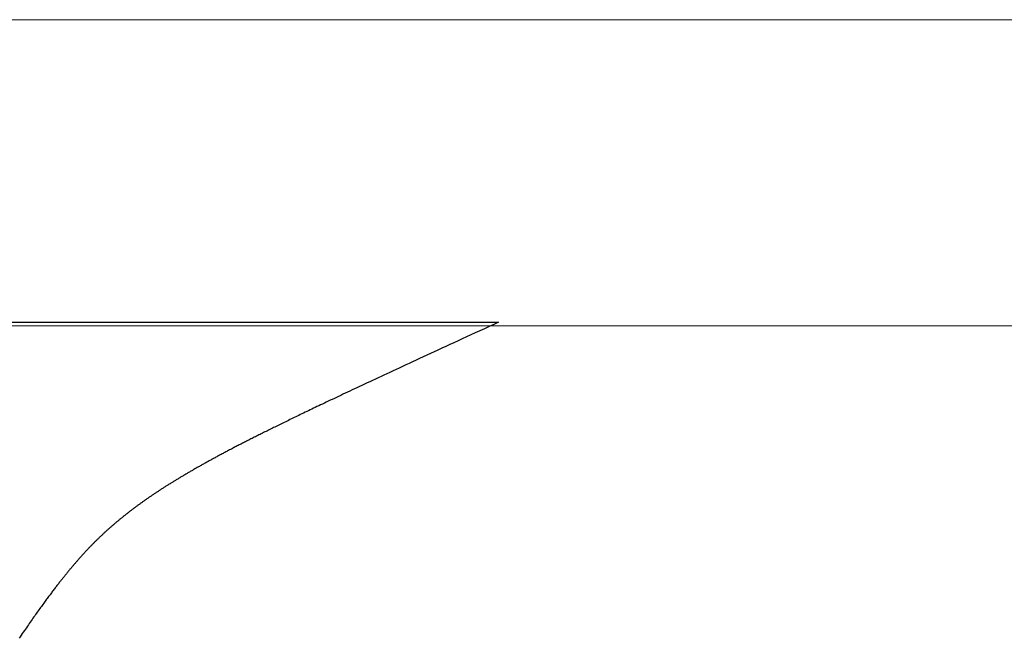
# Model space of a CAD drawing. Extents: x 0 to 60.4, y -1.2 to 81.5.
# Drawn here: x 26.6 to 26.8, y 17.7 to 17.8 of the extents above; entities that cross this region are included whole.
import ezdxf

# ---------------------------------------------------------------- set-up
doc = ezdxf.new("R2010")
doc.units = 0
doc.header["$MEASUREMENT"] = 0
doc.layers.get('0').update_dxf_attribs({"linetype": 'CONTINUOUS'})
for name, color, linetype, lineweight in [('GLASS', 121, 'CONTINUOUS', 9), ('Object', 7, 'CONTINUOUS', 30), ('OBJECT DETAIL', 254, 'CONTINUOUS', 25)]:
    doc.layers.add(name, color=color, linetype=linetype, lineweight=lineweight)

# ---------------------------------------------------------------- blocks, each defined once
blk = doc.blocks.new('GLSTOP')
for p, q in [((-0.42111, -0.12513), (-0.77053, -0.12513)), ((-0.77053, -0.12513), (-0.76955, -0.12558)), ((-0.76955, -0.12558), (-0.76858, -0.12602)), ((-0.76858, -0.12602), (-0.76764, -0.12646)), ((-0.76764, -0.12646), (-0.7667, -0.12689)), ((-0.7667, -0.12689), (-0.76578, -0.12731)), ((-0.76578, -0.12731), (-0.76488, -0.12773)), ((-0.76488, -0.12773), (-0.76398, -0.12814)), ((-0.76398, -0.12814), (-0.76311, -0.12854)), ((-0.76311, -0.12854), (-0.76224, -0.12894)), ((-0.76224, -0.12894), (-0.7614, -0.12933)), ((-0.7614, -0.12933), (-0.76056, -0.12971)), ((-0.76056, -0.12971), (-0.75974, -0.13009)), ((-0.75974, -0.13009), (-0.75893, -0.13046)), ((-0.75893, -0.13046), (-0.75813, -0.13083)), ((-0.75813, -0.13083), (-0.75735, -0.13119)), ((-0.75735, -0.13119), (-0.75658, -0.13155)), ((-0.75658, -0.13155), (-0.75582, -0.1319)), ((-0.75582, -0.1319), (-0.75508, -0.13224)), ((-0.75508, -0.13224), (-0.75435, -0.13258)), ((-0.75435, -0.13258), (-0.75363, -0.13291)), ((-0.75363, -0.13291), (-0.75292, -0.13324)), ((-0.75292, -0.13324), (-0.75222, -0.13356)), ((-0.75222, -0.13356), (-0.75154, -0.13388)), ((-0.75154, -0.13388), (-0.75087, -0.13419)), ((-0.75087, -0.13419), (-0.75021, -0.1345)), ((-0.75021, -0.1345), (-0.74956, -0.1348)), ((-0.74956, -0.1348), (-0.74892, -0.1351)), ((-0.74892, -0.1351), (-0.74829, -0.13539)), ((-0.74829, -0.13539), (-0.74767, -0.13568)), ((-0.74767, -0.13568), (-0.74707, -0.13596)), ((-0.74707, -0.13596), (-0.74647, -0.13624)), ((-0.74647, -0.13624), (-0.74588, -0.13651)), ((-0.74588, -0.13651), (-0.74531, -0.13678)), ((-0.74531, -0.13678), (-0.74474, -0.13704)), ((-0.74474, -0.13704), (-0.74418, -0.1373)), ((-0.74418, -0.1373), (-0.74364, -0.13756)), ((-0.74364, -0.13756), (-0.7431, -0.13781)), ((-0.7431, -0.13781), (-0.74257, -0.13806)), ((-0.74257, -0.13806), (-0.74205, -0.1383)), ((-0.74205, -0.1383), (-0.74154, -0.13854)), ((-0.74154, -0.13854), (-0.74104, -0.13877)), ((-0.74104, -0.13877), (-0.74055, -0.139)), ((-0.74055, -0.139), (-0.74007, -0.13923)), ((-0.74007, -0.13923), (-0.73959, -0.13946)), ((-0.73959, -0.13946), (-0.73912, -0.13968)), ((-0.73912, -0.13968), (-0.73867, -0.13989)), ((-0.73867, -0.13989), (-0.73821, -0.1401)), ((-0.73821, -0.1401), (-0.73777, -0.14031)), ((-0.73777, -0.14031), (-0.73733, -0.14052)), ((-0.73733, -0.14052), (-0.73691, -0.14072)), ((-0.73691, -0.14072), (-0.73648, -0.14092)), ((-0.73648, -0.14092), (-0.73607, -0.14112)), ((-0.73607, -0.14112), (-0.73566, -0.14131)), ((-0.73566, -0.14131), (-0.73526, -0.1415)), ((-0.73526, -0.1415), (-0.73487, -0.14169)), ((-0.73487, -0.14169), (-0.73448, -0.14188)), ((-0.73448, -0.14188), (-0.7341, -0.14206)), ((-0.7341, -0.14206), (-0.73372, -0.14224)), ((-0.73372, -0.14224), (-0.73335, -0.14241)), ((-0.73335, -0.14241), (-0.73299, -0.14259)), ((-0.73299, -0.14259), (-0.73263, -0.14276)), ((-0.73263, -0.14276), (-0.73227, -0.14293)), ((-0.73227, -0.14293), (-0.73193, -0.14309)), ((-0.73193, -0.14309), (-0.73158, -0.14326)), ((-0.73158, -0.14326), (-0.73125, -0.14342)), ((-0.73125, -0.14342), (-0.73091, -0.14358)), ((-0.73091, -0.14358), (-0.73058, -0.14374)), ((-0.73058, -0.14374), (-0.73026, -0.1439)), ((-0.73026, -0.1439), (-0.72994, -0.14405)), ((-0.72994, -0.14405), (-0.72962, -0.1442)), ((-0.72962, -0.1442), (-0.72931, -0.14435)), ((-0.72931, -0.14435), (-0.729, -0.1445)), ((-0.729, -0.1445), (-0.7287, -0.14465)), ((-0.7287, -0.14465), (-0.7284, -0.1448)), ((-0.7284, -0.1448), (-0.7281, -0.14494)), ((-0.7281, -0.14494), (-0.72781, -0.14508)), ((-0.72781, -0.14508), (-0.72752, -0.14523)), ((-0.72752, -0.14523), (-0.72723, -0.14537)), ((-0.72723, -0.14537), (-0.72694, -0.14551)), ((-0.72694, -0.14551), (-0.72666, -0.14565)), ((-0.72666, -0.14565), (-0.72638, -0.14578)), ((-0.72638, -0.14578), (-0.7261, -0.14592)), ((-0.7261, -0.14592), (-0.72582, -0.14605)), ((-0.72582, -0.14605), (-0.72555, -0.14619)), ((-0.72555, -0.14619), (-0.72528, -0.14632)), ((-0.72528, -0.14632), (-0.72501, -0.14646)), ((-0.72501, -0.14646), (-0.72474, -0.14659)), ((-0.72474, -0.14659), (-0.72448, -0.14672)), ((-0.72448, -0.14672), (-0.72421, -0.14685)), ((-0.72421, -0.14685), (-0.72395, -0.14698)), ((-0.72395, -0.14698), (-0.7237, -0.1471)), ((-0.7237, -0.1471), (-0.72344, -0.14723)), ((-0.72344, -0.14723), (-0.72319, -0.14736)), ((-0.72319, -0.14736), (-0.72293, -0.14748)), ((-0.72293, -0.14748), (-0.72268, -0.14761)), ((-0.72268, -0.14761), (-0.72243, -0.14773)), ((-0.72243, -0.14773), (-0.72219, -0.14785)), ((-0.72219, -0.14785), (-0.72194, -0.14797)), ((-0.72194, -0.14797), (-0.7217, -0.1481)), ((-0.7217, -0.1481), (-0.72146, -0.14822)), ((-0.72146, -0.14822), (-0.72122, -0.14834)), ((-0.72122, -0.14834), (-0.72099, -0.14845)), ((-0.72099, -0.14845), (-0.72075, -0.14857)), ((-0.72075, -0.14857), (-0.72052, -0.14869)), ((-0.72052, -0.14869), (-0.72029, -0.14881)), ((-0.72029, -0.14881), (-0.72006, -0.14892)), ((-0.72006, -0.14892), (-0.71983, -0.14904)), ((-0.71983, -0.14904), (-0.71961, -0.14915)), ((-0.71961, -0.14915), (-0.71938, -0.14926)), ((-0.71938, -0.14926), (-0.71916, -0.14938)), ((-0.71916, -0.14938), (-0.71894, -0.14949)), ((-0.71894, -0.14949), (-0.71872, -0.1496)), ((-0.71872, -0.1496), (-0.71851, -0.14971)), ((-0.71851, -0.14971), (-0.71829, -0.14982)), ((-0.71829, -0.14982), (-0.71808, -0.14993)), ((-0.71808, -0.14993), (-0.71786, -0.15004)), ((-0.71786, -0.15004), (-0.71765, -0.15015)), ((-0.71765, -0.15015), (-0.71744, -0.15025)), ((-0.71744, -0.15025), (-0.71724, -0.15036)), ((-0.71724, -0.15036), (-0.71703, -0.15047)), ((-0.71703, -0.15047), (-0.71683, -0.15057)), ((-0.71683, -0.15057), (-0.71662, -0.15068)), ((-0.71662, -0.15068), (-0.71642, -0.15078)), ((-0.71642, -0.15078), (-0.71622, -0.15089)), ((-0.71622, -0.15089), (-0.71602, -0.15099)), ((-0.71602, -0.15099), (-0.71582, -0.1511)), ((-0.71582, -0.1511), (-0.71563, -0.1512)), ((-0.71563, -0.1512), (-0.71543, -0.1513)), ((-0.71543, -0.1513), (-0.71524, -0.1514)), ((-0.71524, -0.1514), (-0.71505, -0.1515)), ((-0.71505, -0.1515), (-0.71486, -0.1516)), ((-0.71486, -0.1516), (-0.71467, -0.1517)), ((-0.71467, -0.1517), (-0.71448, -0.1518)), ((-0.71448, -0.1518), (-0.71429, -0.1519)), ((-0.71429, -0.1519), (-0.71411, -0.152)), ((-0.71411, -0.152), (-0.71392, -0.1521)), ((-0.71392, -0.1521), (-0.71374, -0.1522)), ((-0.71374, -0.1522), (-0.71355, -0.1523)), ((-0.71355, -0.1523), (-0.71337, -0.15239)), ((-0.71337, -0.15239), (-0.71319, -0.15249)), ((-0.71319, -0.15249), (-0.71301, -0.15259)), ((-0.71301, -0.15259), (-0.71283, -0.15268)), ((-0.71283, -0.15268), (-0.71266, -0.15278)), ((-0.71266, -0.15278), (-0.71248, -0.15288)), ((-0.71248, -0.15288), (-0.7123, -0.15297)), ((-0.7123, -0.15297), (-0.71213, -0.15307)), ((-0.71213, -0.15307), (-0.71195, -0.15316)), ((-0.71195, -0.15316), (-0.71178, -0.15326)), ((-0.71178, -0.15326), (-0.71161, -0.15335)), ((-0.71161, -0.15335), (-0.71144, -0.15344)), ((-0.71144, -0.15344), (-0.71127, -0.15354)), ((-0.71127, -0.15354), (-0.7111, -0.15363)), ((-0.7111, -0.15363), (-0.71093, -0.15372)), ((-0.71093, -0.15372), (-0.71076, -0.15382)), ((-0.71076, -0.15382), (-0.71059, -0.15391)), ((-0.71059, -0.15391), (-0.71043, -0.154)), ((-0.71043, -0.154), (-0.71026, -0.1541)), ((-0.71026, -0.1541), (-0.71009, -0.15419)), ((-0.71009, -0.15419), (-0.70993, -0.15428)), ((-0.70993, -0.15428), (-0.70977, -0.15437)), ((-0.70977, -0.15437), (-0.7096, -0.15446)), ((-0.7096, -0.15446), (-0.70944, -0.15456)), ((-0.70944, -0.15456), (-0.70928, -0.15465)), ((-0.70928, -0.15465), (-0.70912, -0.15474)), ((-0.70912, -0.15474), (-0.70895, -0.15483)), ((-0.70895, -0.15483), (-0.70879, -0.15492)), ((-0.70879, -0.15492), (-0.70863, -0.15501)), ((-0.70863, -0.15501), (-0.70847, -0.1551)), ((-0.70847, -0.1551), (-0.70832, -0.15519)), ((-0.70832, -0.15519), (-0.70816, -0.15528)), ((-0.70816, -0.15528), (-0.708, -0.15537)), ((-0.708, -0.15537), (-0.70784, -0.15547)), ((-0.70784, -0.15547), (-0.70769, -0.15556)), ((-0.70769, -0.15556), (-0.70753, -0.15565)), ((-0.70753, -0.15565), (-0.70738, -0.15574)), ((-0.70738, -0.15574), (-0.70722, -0.15583)), ((-0.70722, -0.15583), (-0.70707, -0.15592)), ((-0.70707, -0.15592), (-0.70691, -0.15601)), ((-0.70691, -0.15601), (-0.70676, -0.1561)), ((-0.70676, -0.1561), (-0.70661, -0.15618)), ((-0.70661, -0.15618), (-0.70646, -0.15627)), ((-0.70646, -0.15627), (-0.7063, -0.15636)), ((-0.7063, -0.15636), (-0.70615, -0.15645)), ((-0.70615, -0.15645), (-0.706, -0.15654)), ((-0.706, -0.15654), (-0.70585, -0.15663)), ((-0.70585, -0.15663), (-0.7057, -0.15672)), ((-0.7057, -0.15672), (-0.70555, -0.15681)), ((-0.70555, -0.15681), (-0.70541, -0.1569)), ((-0.70541, -0.1569), (-0.70526, -0.15699)), ((-0.70526, -0.15699), (-0.70511, -0.15707)), ((-0.70511, -0.15707), (-0.70497, -0.15716)), ((-0.70497, -0.15716), (-0.70482, -0.15725)), ((-0.70482, -0.15725), (-0.70467, -0.15734)), ((-0.70467, -0.15734), (-0.70453, -0.15743)), ((-0.70453, -0.15743), (-0.70438, -0.15752)), ((-0.70438, -0.15752), (-0.70424, -0.1576)), ((-0.70424, -0.1576), (-0.7041, -0.15769)), ((-0.7041, -0.15769), (-0.70395, -0.15778)), ((-0.70395, -0.15778), (-0.70381, -0.15787)), ((-0.70381, -0.15787), (-0.70367, -0.15796)), ((-0.70367, -0.15796), (-0.70353, -0.15804)), ((-0.70353, -0.15804), (-0.70339, -0.15813)), ((-0.70339, -0.15813), (-0.70325, -0.15822)), ((-0.70325, -0.15822), (-0.70311, -0.15831)), ((-0.70311, -0.15831), (-0.70297, -0.15839)), ((-0.70297, -0.15839), (-0.70283, -0.15848)), ((-0.70283, -0.15848), (-0.70269, -0.15857)), ((-0.70269, -0.15857), (-0.70255, -0.15866)), ((-0.70255, -0.15866), (-0.70241, -0.15874)), ((-0.70241, -0.15874), (-0.70228, -0.15883)), ((-0.70228, -0.15883), (-0.70214, -0.15892)), ((-0.70214, -0.15892), (-0.702, -0.159)), ((-0.702, -0.159), (-0.70187, -0.15909)), ((-0.70187, -0.15909), (-0.70173, -0.15918)), ((-0.70173, -0.15918), (-0.7016, -0.15926)), ((-0.7016, -0.15926), (-0.70146, -0.15935)), ((-0.70146, -0.15935), (-0.70133, -0.15944)), ((-0.70133, -0.15944), (-0.7012, -0.15953)), ((-0.7012, -0.15953), (-0.70107, -0.15961)), ((-0.70107, -0.15961), (-0.70093, -0.1597)), ((-0.70093, -0.1597), (-0.7008, -0.15979)), ((-0.7008, -0.15979), (-0.70067, -0.15987)), ((-0.70067, -0.15987), (-0.70054, -0.15996)), ((-0.70054, -0.15996), (-0.70041, -0.16004)), ((-0.70041, -0.16004), (-0.70028, -0.16013)), ((-0.70028, -0.16013), (-0.70015, -0.16022)), ((-0.70015, -0.16022), (-0.70002, -0.1603)), ((-0.70002, -0.1603), (-0.69989, -0.16039)), ((-0.69989, -0.16039), (-0.69976, -0.16048)), ((-0.69976, -0.16048), (-0.69963, -0.16056)), ((-0.69963, -0.16056), (-0.69951, -0.16065)), ((-0.69951, -0.16065), (-0.69938, -0.16074)), ((-0.69938, -0.16074), (-0.69925, -0.16082)), ((-0.69925, -0.16082), (-0.69913, -0.16091)), ((-0.69913, -0.16091), (-0.699, -0.161)), ((-0.699, -0.161), (-0.69888, -0.16108)), ((-0.69888, -0.16108), (-0.69875, -0.16117)), ((-0.69875, -0.16117), (-0.69863, -0.16125)), ((-0.69863, -0.16125), (-0.6985, -0.16134)), ((-0.6985, -0.16134), (-0.69838, -0.16143)), ((-0.69838, -0.16143), (-0.69826, -0.16151)), ((-0.69826, -0.16151), (-0.69813, -0.1616)), ((-0.69813, -0.1616), (-0.69801, -0.16168)), ((-0.69801, -0.16168), (-0.69789, -0.16177)), ((-0.69789, -0.16177), (-0.69777, -0.16186)), ((-0.69777, -0.16186), (-0.69765, -0.16194)), ((-0.69765, -0.16194), (-0.69753, -0.16203)), ((-0.69753, -0.16203), (-0.69741, -0.16212)), ((-0.69741, -0.16212), (-0.69729, -0.1622)), ((-0.69729, -0.1622), (-0.69717, -0.16229)), ((-0.69717, -0.16229), (-0.69705, -0.16237)), ((-0.69705, -0.16237), (-0.69693, -0.16246)), ((-0.69693, -0.16246), (-0.69681, -0.16255)), ((-0.69681, -0.16255), (-0.69669, -0.16263)), ((-0.69669, -0.16263), (-0.69657, -0.16272)), ((-0.69657, -0.16272), (-0.69646, -0.16281)), ((-0.69646, -0.16281), (-0.69634, -0.16289)), ((-0.69634, -0.16289), (-0.69622, -0.16298)), ((-0.69622, -0.16298), (-0.69611, -0.16307)), ((-0.69611, -0.16307), (-0.69599, -0.16315)), ((-0.69599, -0.16315), (-0.69588, -0.16324)), ((-0.69588, -0.16324), (-0.69576, -0.16332)), ((-0.69576, -0.16332), (-0.69565, -0.16341)), ((-0.69565, -0.16341), (-0.69553, -0.1635)), ((-0.69553, -0.1635), (-0.69542, -0.16358)), ((-0.69542, -0.16358), (-0.6953, -0.16367)), ((-0.6953, -0.16367), (-0.69519, -0.16376)), ((-0.69519, -0.16376), (-0.69508, -0.16384)), ((-0.69508, -0.16384), (-0.69496, -0.16393)), ((-0.69496, -0.16393), (-0.69485, -0.16402)), ((-0.69485, -0.16402), (-0.69474, -0.1641)), ((-0.69474, -0.1641), (-0.69463, -0.16419)), ((-0.69463, -0.16419), (-0.69452, -0.16428)), ((-0.69452, -0.16428), (-0.69441, -0.16437)), ((-0.69441, -0.16437), (-0.6943, -0.16445)), ((-0.6943, -0.16445), (-0.69419, -0.16454)), ((-0.69419, -0.16454), (-0.69408, -0.16463)), ((-0.69408, -0.16463), (-0.69397, -0.16471)), ((-0.69397, -0.16471), (-0.69386, -0.1648)), ((-0.69386, -0.1648), (-0.69375, -0.16489)), ((-0.69375, -0.16489), (-0.69364, -0.16498)), ((-0.69364, -0.16498), (-0.69353, -0.16506)), ((-0.69353, -0.16506), (-0.69342, -0.16515)), ((-0.69342, -0.16515), (-0.69331, -0.16524)), ((-0.69331, -0.16524), (-0.69321, -0.16533)), ((-0.69321, -0.16533), (-0.6931, -0.16541)), ((-0.6931, -0.16541), (-0.69299, -0.1655)), ((-0.69299, -0.1655), (-0.69289, -0.16559)), ((-0.69289, -0.16559), (-0.69278, -0.16568)), ((-0.69278, -0.16568), (-0.69267, -0.16576)), ((-0.69267, -0.16576), (-0.69257, -0.16585)), ((-0.69257, -0.16585), (-0.69246, -0.16594)), ((-0.69246, -0.16594), (-0.69236, -0.16603)), ((-0.69236, -0.16603), (-0.69225, -0.16612)), ((-0.69225, -0.16612), (-0.69215, -0.16621)), ((-0.69215, -0.16621), (-0.69204, -0.16629)), ((-0.69204, -0.16629), (-0.69194, -0.16638)), ((-0.69194, -0.16638), (-0.69184, -0.16647)), ((-0.69184, -0.16647), (-0.69173, -0.16656)), ((-0.69173, -0.16656), (-0.69163, -0.16665)), ((-0.69163, -0.16665), (-0.69153, -0.16674)), ((-0.69153, -0.16674), (-0.69142, -0.16683)), ((-0.69142, -0.16683), (-0.69132, -0.16692)), ((-0.69132, -0.16692), (-0.69122, -0.16701)), ((-0.69122, -0.16701), (-0.69112, -0.16709)), ((-0.69112, -0.16709), (-0.69102, -0.16718)), ((-0.69102, -0.16718), (-0.69092, -0.16727)), ((-0.69092, -0.16727), (-0.69081, -0.16736)), ((-0.69081, -0.16736), (-0.69071, -0.16745)), ((-0.69071, -0.16745), (-0.69061, -0.16754)), ((-0.69061, -0.16754), (-0.69051, -0.16763)), ((-0.69051, -0.16763), (-0.69041, -0.16772)), ((-0.69041, -0.16772), (-0.69031, -0.16781)), ((-0.69031, -0.16781), (-0.69021, -0.1679)), ((-0.69021, -0.1679), (-0.69011, -0.16799)), ((-0.69011, -0.16799), (-0.69001, -0.16808)), ((-0.69001, -0.16808), (-0.68992, -0.16817)), ((-0.68992, -0.16817), (-0.68982, -0.16827)), ((-0.68982, -0.16827), (-0.68972, -0.16836)), ((-0.68972, -0.16836), (-0.68962, -0.16845)), ((-0.68962, -0.16845), (-0.68952, -0.16854)), ((-0.68952, -0.16854), (-0.68942, -0.16863)), ((-0.68942, -0.16863), (-0.68933, -0.16872)), ((-0.68933, -0.16872), (-0.68923, -0.16881)), ((-0.68923, -0.16881), (-0.68913, -0.1689)), ((-0.68913, -0.1689), (-0.68904, -0.169)), ((-0.68904, -0.169), (-0.68894, -0.16909)), ((-0.68894, -0.16909), (-0.68884, -0.16918)), ((-0.68884, -0.16918), (-0.68874, -0.16927)), ((-0.68874, -0.16927), (-0.68865, -0.16937)), ((-0.68865, -0.16937), (-0.68855, -0.16946)), ((-0.68855, -0.16946), (-0.68846, -0.16955)), ((-0.68846, -0.16955), (-0.68836, -0.16965)), ((-0.68836, -0.16965), (-0.68826, -0.16974)), ((-0.68826, -0.16974), (-0.68817, -0.16983)), ((-0.68817, -0.16983), (-0.68807, -0.16993)), ((-0.68807, -0.16993), (-0.68798, -0.17002)), ((-0.68798, -0.17002), (-0.68788, -0.17012)), ((-0.68788, -0.17012), (-0.68779, -0.17021)), ((-0.68779, -0.17021), (-0.68769, -0.17031)), ((-0.68769, -0.17031), (-0.68759, -0.1704)), ((-0.68759, -0.1704), (-0.6875, -0.1705)), ((-0.6875, -0.1705), (-0.6874, -0.1706)), ((-0.6874, -0.1706), (-0.68731, -0.17069)), ((-0.68731, -0.17069), (-0.68721, -0.17079)), ((-0.68721, -0.17079), (-0.68712, -0.17089)), ((-0.68712, -0.17089), (-0.68702, -0.17099)), ((-0.68702, -0.17099), (-0.68693, -0.17109)), ((-0.68693, -0.17109), (-0.68683, -0.17119)), ((-0.68683, -0.17119), (-0.68674, -0.17128)), ((-0.68674, -0.17128), (-0.68664, -0.17138)), ((-0.68664, -0.17138), (-0.68654, -0.17149)), ((-0.68654, -0.17149), (-0.68645, -0.17159)), ((-0.68645, -0.17159), (-0.68635, -0.17169)), ((-0.68635, -0.17169), (-0.68626, -0.17179)), ((-0.68626, -0.17179), (-0.68616, -0.17189)), ((-0.68616, -0.17189), (-0.68606, -0.17199)), ((-0.68606, -0.17199), (-0.68597, -0.1721)), ((-0.68597, -0.1721), (-0.68587, -0.1722)), ((-0.68587, -0.1722), (-0.68578, -0.17231)), ((-0.68578, -0.17231), (-0.68568, -0.17241)), ((-0.68568, -0.17241), (-0.68558, -0.17252)), ((-0.68558, -0.17252), (-0.68548, -0.17262)), ((-0.68548, -0.17262), (-0.68539, -0.17273)), ((-0.68539, -0.17273), (-0.68529, -0.17284)), ((-0.68529, -0.17284), (-0.68519, -0.17295)), ((-0.68519, -0.17295), (-0.6851, -0.17305)), ((-0.6851, -0.17305), (-0.685, -0.17316)), ((-0.685, -0.17316), (-0.6849, -0.17327)), ((-0.6849, -0.17327), (-0.6848, -0.17338)), ((-0.6848, -0.17338), (-0.6847, -0.17349)), ((-0.6847, -0.17349), (-0.6846, -0.17361)), ((-0.6846, -0.17361), (-0.6845, -0.17372)), ((-0.6845, -0.17372), (-0.68441, -0.17383)), ((-0.68441, -0.17383), (-0.68431, -0.17395)), ((-0.68431, -0.17395), (-0.68421, -0.17406)), ((-0.68421, -0.17406), (-0.68411, -0.17418)), ((-0.68411, -0.17418), (-0.684, -0.17429)), ((-0.684, -0.17429), (-0.6839, -0.17441)), ((-0.6839, -0.17441), (-0.6838, -0.17453)), ((-0.6838, -0.17453), (-0.6837, -0.17465)), ((-0.6837, -0.17465), (-0.6836, -0.17477)), ((-0.6836, -0.17477), (-0.6835, -0.17489)), ((-0.6835, -0.17489), (-0.6834, -0.17501)), ((-0.6834, -0.17501), (-0.68329, -0.17513)), ((-0.68329, -0.17513), (-0.68319, -0.17525)), ((-0.68319, -0.17525), (-0.68309, -0.17537)), ((-0.68309, -0.17537), (-0.68298, -0.1755)), ((-0.68298, -0.1755), (-0.68288, -0.17562)), ((-0.68288, -0.17562), (-0.68277, -0.17575)), ((-0.68277, -0.17575), (-0.68267, -0.17588)), ((-0.68267, -0.17588), (-0.68256, -0.176)), ((-0.68256, -0.176), (-0.68246, -0.17613)), ((-0.68246, -0.17613), (-0.68235, -0.17626)), ((-0.68235, -0.17626), (-0.68224, -0.17639)), ((-0.68224, -0.17639), (-0.68213, -0.17652)), ((-0.68213, -0.17652), (-0.68203, -0.17666)), ((-0.68203, -0.17666), (-0.68192, -0.17679)), ((-0.68192, -0.17679), (-0.68181, -0.17692)), ((-0.68181, -0.17692), (-0.6817, -0.17706)), ((-0.6817, -0.17706), (-0.68159, -0.17719)), ((-0.68159, -0.17719), (-0.68148, -0.17733)), ((-0.68148, -0.17733), (-0.68137, -0.17747)), ((-0.68137, -0.17747), (-0.68126, -0.17761)), ((-0.68126, -0.17761), (-0.68115, -0.17775)), ((-0.68115, -0.17775), (-0.68103, -0.17789)), ((-0.68103, -0.17789), (-0.68092, -0.17804)), ((-0.68092, -0.17804), (-0.6808, -0.17818)), ((-0.6808, -0.17818), (-0.68069, -0.17833)), ((-0.68069, -0.17833), (-0.68057, -0.17848)), ((-0.68057, -0.17848), (-0.68045, -0.17863)), ((-0.68045, -0.17863), (-0.68034, -0.17878)), ((-0.68034, -0.17878), (-0.68022, -0.17893)), ((-0.68022, -0.17893), (-0.6801, -0.17909)), ((-0.6801, -0.17909), (-0.67997, -0.17924)), ((-0.67997, -0.17924), (-0.67985, -0.1794)), ((-0.67985, -0.1794), (-0.67973, -0.17957)), ((-0.67973, -0.17957), (-0.6796, -0.17973)), ((-0.6796, -0.17973), (-0.67947, -0.1799)), ((-0.67947, -0.1799), (-0.67935, -0.18007)), ((-0.67935, -0.18007), (-0.67922, -0.18024)), ((-0.67922, -0.18024), (-0.67908, -0.18041)), ((-0.67908, -0.18041), (-0.67895, -0.18059)), ((-0.67895, -0.18059), (-0.67882, -0.18076)), ((-0.67882, -0.18076), (-0.67868, -0.18095)), ((-0.67868, -0.18095), (-0.67854, -0.18113)), ((-0.67854, -0.18113), (-0.6784, -0.18132)), ((-0.6784, -0.18132), (-0.67826, -0.18151)), ((-0.67826, -0.18151), (-0.67812, -0.1817)), ((-0.67812, -0.1817), (-0.67798, -0.1819)), ((-0.67798, -0.1819), (-0.67783, -0.1821)), ((-0.67783, -0.1821), (-0.67768, -0.1823)), ((-0.67768, -0.1823), (-0.67753, -0.1825)), ((-0.67753, -0.1825), (-0.67738, -0.18271)), ((-0.67738, -0.18271), (-0.67722, -0.18293)), ((-0.67722, -0.18293), (-0.67707, -0.18314)), ((-0.67707, -0.18314), (-0.67691, -0.18336)), ((-0.67691, -0.18336), (-0.67675, -0.18358)), ((-0.67675, -0.18358), (-0.67658, -0.18381)), ((-0.67658, -0.18381), (-0.67642, -0.18404)), ((-0.67642, -0.18404), (-0.67625, -0.18428)), ((-0.67625, -0.18428), (-0.67608, -0.18451)), ((-0.67608, -0.18451), (-0.67591, -0.18476)), ((-0.67591, -0.18476), (-0.67573, -0.185)), ((-0.67573, -0.185), (-0.67555, -0.18525)), ((-0.67555, -0.18525), (-0.67537, -0.18551)), ((-0.67537, -0.18551), (-0.67519, -0.18577)), ((-0.67519, -0.18577), (-0.67501, -0.18603)), ((-0.67501, -0.18603), (-0.67482, -0.1863)), ((-0.67482, -0.1863), (-0.67463, -0.18657)), ((-0.67463, -0.18657), (-0.67443, -0.18685)), ((-0.67443, -0.18685), (-0.67424, -0.18713)), ((-0.67424, -0.18713), (-0.67404, -0.18742)), ((-0.67404, -0.18742), (-0.67383, -0.18771)), ((-0.67383, -0.18771), (-0.67363, -0.188)), ((-0.67363, -0.188), (-0.67342, -0.18831)), ((-0.67342, -0.18831), (-0.67321, -0.18861)), ((-0.67321, -0.18861), (-0.67299, -0.18892)), ((-0.67299, -0.18892), (-0.67277, -0.18924)), ((-0.67277, -0.18924), (-0.67255, -0.18956)), ((-0.67255, -0.18956), (-0.67233, -0.18989))]:
    blk.add_line(p, q)
blk = doc.blocks.new('NSTLSUM')
at = {"layer": 'OBJECT DETAIL', "rotation": 180}
blk.add_blockref('GLSTOP', (1.94334, -0.00075), dxfattribs=at)

msp = doc.modelspace()

# ---------------------------------------------------------------- linework, layer by layer
at = {"layer": 'GLASS'}
for p, q in [((26.38996, 17.84974), (27.72866, 17.84974)), ((26.38996, 17.78701), (27.85375, 17.78701))]:
    msp.add_line(p, q, dxfattribs=at)

# ---------------------------------------------------------------- block references
at = {"layer": 'Object', "xscale": -1, "rotation": 180}
msp.add_blockref('NSTLSUM', (24.02551, 17.91211), dxfattribs=at)
at = {"layer": 'OBJECT DETAIL', "extrusion": (0, 0, -1), "zscale": -1}
msp.add_blockref('GLSTOP', (-25.96885, 17.91286), dxfattribs=at)

doc.saveas('drawing.dxf')
